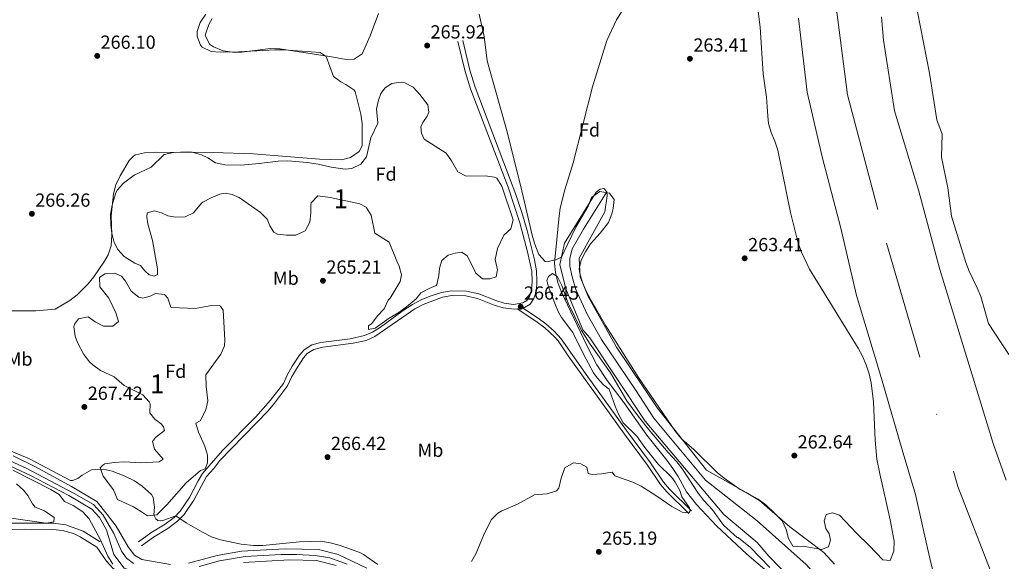
# Model space of a CAD drawing. Extents: x 601571 to 608530, y 669230 to 673959.
# Drawn here: x 605439 to 605959, y 671277 to 671564 of the extents above; entities that cross this region are included whole.
import ezdxf
from ezdxf.enums import TextEntityAlignment as Align

# ---------------------------------------------------------------- set-up
doc = ezdxf.new("R2010")
doc.units = 0
doc.header["$MEASUREMENT"] = 0
doc.linetypes.add('DGN Style 3', pattern=[109.80984, 78.4356, -31.37424])
doc.linetypes.add('DGN Style 4', pattern=[125.575396, 62.74848, -31.37424, 0.078436, -31.37424])
for name, color, linetype in [('Nivel 11', 7, 'Continuous'), ('Nivel 21', 7, 'Continuous'), ('Nivel 23', 7, 'Continuous'), ('Nivel 35', 7, 'Continuous'), ('Nivel 36', 7, 'Continuous'), ('Nivel 37', 7, 'Continuous'), ('Nivel 41', 7, 'Continuous'), ('Nivel 48', 7, 'Continuous'), ('Nivel 5', 7, 'Continuous'), ('Nivel 51', 7, 'Continuous'), ('Nivel 57', 7, 'Continuous'), ('Nivel 7', 7, 'Continuous')]:
    doc.layers.add(name, color=color, linetype=linetype)
doc.styles.add('Style-arial', font='arial.shx', dxfattribs={"bigfont": 'arialbig.shx'})
doc.styles.add('Style-arialn', font='arialn.shx', dxfattribs={"bigfont": 'arialnbig.shx'})

# ---------------------------------------------------------------- blocks, each defined once
blk = doc.blocks.new('5PATER')
at = {"layer": 'Nivel 7', "linetype": 'Continuous', "lineweight": 0}
h = blk.add_hatch(color=53, dxfattribs=at)
edge = h.paths.add_edge_path()
edge.add_ellipse((0, 0), major_axis=(-1.1, -1.11), ratio=0.999422, start_angle=0, end_angle=360)

msp = doc.modelspace()

# ---------------------------------------------------------------- linework, layer by layer
at = {"layer": 'Nivel 11', "color": 142, "linetype": 'Continuous', "lineweight": 13, "elevation": 261.56, "flags": 128}
msp.add_lwpolyline([(605749.32, 671472.87), (605749.45, 671470.83), (605748.26, 671462.39), (605734.66, 671437.8)], dxfattribs=at)
at = {"layer": 'Nivel 11', "color": 142, "linetype": 'Continuous', "lineweight": 13}
for points in [[(605922.19, 671270.1, 261.66), (605918.91, 671284.5, 261.59), (605912.44, 671312.83, 261.84), (605905.38, 671336.42, 261.87), (605894.51, 671374.23, 261.92), (605881.31, 671417.99, 261.85), (605872.94, 671453.61, 261.95), (605863.13, 671491.41, 262.01), (605855.19, 671525.62, 262.05), (605850.57, 671564.68, 262.26)], [(605894.56, 671565.38, 262.09), (605895.58, 671553.07, 262.05), (605901.36, 671515.76, 262.05), (605914.34, 671473.16, 261.95), (605925.28, 671431.77, 261.95), (605953.67, 671339.31, 261.86), (605960.4, 671320.43, 261.86)], [(605881.08, 671232.7, 260.57), (605834.99, 671280.19, 261.17), (605828.85, 671287.52, 260.97), (605811.19, 671302.31, 261.17), (605769.55, 671351.67, 261.56), (605740.24, 671395.67, 261.56), (605736.67, 671399.85, 261.56), (605727.55, 671421.5, 261.56), (605724.51, 671434.54, 261.56), (605726.94, 671445.73, 261.56), (605743.66, 671472.66, 261.56), (605745.76, 671474.37, 261.56), (605747.79, 671474.66, 261.56), (605749.32, 671472.87, 261.56)], [(605734.66, 671437.8, 261.56), (605735.29, 671427.9, 261.56), (605739.5, 671417.59, 261.56), (605754.4, 671390.71, 261.56), (605776.1, 671358.55, 261.56), (605801.94, 671325.62, 261.33), (605823.05, 671313.95, 261.17), (605829.95, 671309.67, 261.17), (605846, 671295.71, 261), (605864.05, 671282.21, 260.99), (605869.66, 671275.95, 260.98)], [(605435.41, 671333.23, 264.61), (605447.29, 671327.45, 264.8), (605466.25, 671317, 264.21), (605479.76, 671309.04, 263.82), (605485.08, 671302.28, 263.72), (605489.82, 671296.05, 263.72), (605496.28, 671285.11, 263.82), (605499.56, 671280.67, 263.72), (605503.56, 671278.4, 263.82), (605518.63, 671275.74, 263.72)], [(605433.76, 671327.91, 264.61), (605444.65, 671322.86, 264.8), (605464.8, 671312.25, 264.21), (605477, 671305.07, 263.82), (605481.07, 671300.68, 263.72), (605484.72, 671294.13, 263.72), (605488.63, 671281.14, 263.82), (605494.22, 671273.85, 263.72), (605502.27, 671271.14, 263.82)], [(605528.2, 671276.59, 263.72), (605543.31, 671280.56, 263.72), (605556.17, 671282.88, 263.72), (605579.27, 671284.05, 263.72), (605596.87, 671283.68, 263.53), (605607.21, 671281.03, 263.53), (605622.42, 671273.81, 263.23)], [(605557.17, 671276.87, 263.72), (605581.59, 671278.2, 263.72), (605595.8, 671277.93, 263.53), (605606.14, 671275.36, 263.53)]]:
    msp.add_polyline3d(points, dxfattribs=at)
at = {"layer": 'Nivel 21', "color": 7, "linetype": 'Continuous', "lineweight": 0}
for points in [[(605501.75, 671287.84, 264.61), (605508.17, 671292.49, 264.61), (605515.8, 671297.06, 264.7), (605520.58, 671300.73, 264.9), (605523.81, 671303.98, 264.9), (605528.67, 671311.24, 264.9), (605533.28, 671320.12, 265.3), (605535.6, 671323.91, 265.49), (605546.07, 671336.14, 265.52), (605563.73, 671353.85, 265.76), (605571.51, 671362.66, 265.79), (605578.29, 671371.56, 265.79), (605580.25, 671375.98, 265.88), (605582.98, 671380.71, 265.88), (605586.89, 671386.59, 265.88), (605589.23, 671389.36, 265.88), (605593.33, 671391.9, 265.88), (605598.16, 671393.2, 265.88), (605613.54, 671395.23, 265.88), (605621.23, 671396.82, 265.88), (605625.35, 671398.62, 265.88), (605629.58, 671401.32, 265.89), (605641.7, 671410.16, 265.97), (605646.5, 671413.27, 265.98), (605651.22, 671415.75, 265.98), (605655.84, 671417.65, 265.98), (605661.82, 671419.62, 265.98), (605667.24, 671420.61, 265.98), (605675.07, 671420.41, 266.18), (605681.68, 671418.97, 266.28), (605690.6, 671415.39, 266.28), (605695.05, 671414.02, 266.36), (605700.01, 671413.38, 266.36), (605704.89, 671414.16, 266.67), (605707, 671415.45, 266.77), (605708.36, 671417.56, 266.87), (605709.54, 671421.03, 266.87), (605709.79, 671425.55, 266.96), (605709.62, 671430.84, 266.97), (605707.33, 671441.22, 266.97), (605703.31, 671456.52, 266.97), (605697.14, 671475.33, 266.97), (605677.19, 671527.32, 266.97), (605674.37, 671536.46, 266.97), (605670.58, 671552.38, 266.97)], [(605704.74, 671411.51, 266.51), (605712.98, 671406.11, 266.82), (605716.97, 671403.09, 266.87), (605721.54, 671399.15, 266.8), (605725.11, 671395.23, 266.74), (605739.18, 671375.01, 266.59), (605759.64, 671346.62, 266.65), (605772.39, 671329.56, 266.55), (605779.32, 671319.33, 266.45), (605782.42, 671315.66, 266.45), (605794.08, 671304.11, 266.45)], [(605427.91, 671294.4, 268.18), (605441.84, 671294.47, 267.79), (605456.5, 671294.32, 265.68), (605461.46, 671293.75, 265.62), (605467.4, 671292.19, 265.71), (605470.93, 671290.48, 265.68), (605479.69, 671284.97, 265.23)]]:
    msp.add_polyline3d(points, dxfattribs=at)
at = {"layer": 'Nivel 21', "color": 7, "linetype": 'DGN Style 3', "lineweight": 0}
for points in [[(605704.74, 671411.51, 266.51), (605705.82, 671411.69, 266.67), (605708.85, 671413.54, 266.77), (605710.72, 671416.42, 266.87), (605712.11, 671420.53, 266.87), (605712.38, 671425.52, 266.96), (605712.21, 671431.14, 266.97), (605711.05, 671436.93, 266.97), (605707.15, 671452.37, 266.97), (605704.41, 671462, 266.97), (605701.27, 671471.49, 266.97), (605679.65, 671528.17, 266.97), (605676.88, 671537.14, 266.97), (605673.1, 671552.98, 266.97)], [(605503.27, 671285.74, 264.61), (605509.6, 671290.32, 264.61), (605517.27, 671294.91, 264.7), (605522.3, 671298.78, 264.9), (605525.82, 671302.33, 264.9), (605530.89, 671309.9, 264.9), (605537.73, 671322.4, 265.49), (605541.48, 671326.58, 265.59), (605544.69, 671330.73, 265.49), (605570.26, 671357.11, 265.79), (605573.54, 671361.04, 265.79), (605580.54, 671370.23, 265.79), (605582.56, 671374.8, 265.88), (605585.18, 671379.34, 265.88), (605588.97, 671385.03, 265.88), (605590.95, 671387.38, 265.88), (605594.36, 671389.49, 265.88), (605599.17, 671390.74, 265.88), (605615.27, 671392.88, 265.88), (605622.03, 671394.33, 265.88), (605626.62, 671396.34, 265.88), (605647.84, 671411.05, 265.98), (605652.27, 671413.37, 265.98), (605662.51, 671417.11, 265.98), (605667.44, 671418.01, 265.98), (605674.76, 671417.82, 266.18), (605680.92, 671416.48, 266.28), (605689.74, 671412.95, 266.28), (605694.51, 671411.47, 266.36), (605700.34, 671410.75, 266.36), (605701.86, 671411.01, 266.45), (605711.83, 671404.48, 266.82), (605716.5, 671400.9, 266.86), (605721.64, 671396.26, 266.78), (605723.52, 671394.03, 266.74), (605728.84, 671386.1, 266.64), (605758.61, 671344.65, 266.64), (605770.77, 671328.41, 266.55), (605777.74, 671318.13, 266.45), (605780.96, 671314.31, 266.45), (605792.68, 671302.7, 266.45)], [(605427.19, 671297.67, 268.18), (605441.85, 671297.74, 267.79), (605456.73, 671297.59, 265.68), (605463.31, 671296.74, 265.62), (605472.38, 671293.44, 265.68), (605481.43, 671287.75, 265.23)]]:
    msp.add_polyline3d(points, dxfattribs=at)
at = {"layer": 'Nivel 23', "color": 70, "linetype": 'DGN Style 4', "lineweight": 0}
for points in [[(605860.29, 671605.91, 262.41), (605870.76, 671569.35, 262.22), (605876.5, 671524.13, 262.05), (605897.23, 671445.65, 261.95), (605934.85, 671317.05, 261.85), (605952.01, 671273.06, 261.74), (605966, 671238.25, 261.73), (605973.88, 671219.72, 261.59)], [(605749.32, 671472.87, 261.56), (605736.92, 671453.16, 261.56), (605730.93, 671442.66, 261.56), (605729.71, 671437.59, 261.56), (605729.71, 671433.61, 261.56), (605730.93, 671427.99, 261.56), (605732.91, 671421.15, 261.56), (605738.98, 671408.13, 261.56), (605746.43, 671394.77, 261.56), (605764.84, 671367.63, 261.56), (605774.18, 671353.24, 261.54), (605789.95, 671334.16, 261.41), (605801.49, 671320.34, 261.3), (605828.72, 671298.94, 261.07), (605854.69, 671275.83, 261.01), (605869.25, 671259.73, 260.87), (605885.51, 671243.27, 260.68), (605896.43, 671234.66, 260.91), (605908.11, 671228.6, 261.08), (605973.88, 671219.72, 261.59)], [(605433.93, 671330.62, 264.62), (605442.33, 671326.76, 264.74), (605467.63, 671313.39, 264.15), (605477.86, 671307.45, 263.84), (605483.01, 671301.97, 263.73), (605488.64, 671292.23, 263.75), (605492.73, 671282.91, 263.81), (605495.39, 671279.11, 263.75), (605498.99, 671276.4, 264.07)], [(605533.84, 671274.76, 263.72), (605544.53, 671277.79, 263.72), (605558.06, 671280.07, 263.72), (605577.17, 671281.08, 263.72), (605585.39, 671281.08, 263.66), (605595.18, 671280.64, 263.54), (605602.84, 671279.25, 263.53), (605612.07, 671275.9, 263.42)]]:
    msp.add_polyline3d(points, dxfattribs=at)
at = {"layer": 'Nivel 35', "color": 92, "linetype": 'DGN Style 3', "lineweight": 0}
for points in [[(605828.28, 671576.14, 262.89), (605830.4, 671559.91, 262.68), (605831.93, 671535.2, 263.06), (605833.75, 671522.86, 266.22), (605834.15, 671517.95, 267.23), (605834.34, 671512.94, 267.78), (605834.74, 671509.08, 267.91), (605836.15, 671504.34, 267.9), (605838.13, 671499.69, 267.88), (605839.72, 671494.93, 267.87), (605846.38, 671462, 267.84), (605850.48, 671445.77, 267.84), (605852.15, 671441.05, 267.83), (605856.48, 671432.02, 267.76), (605882.26, 671390.17, 267.16), (605884.48, 671386.06, 267.15), (605886.49, 671381.45, 267.14), (605887.99, 671376.71, 267.13), (605889.06, 671371.86, 267.12), (605890.26, 671361.91, 267.1), (605891.13, 671341.6, 267.08), (605892.1, 671331.59, 267.08), (605893.6, 671323.74, 267.08), (605899.15, 671299.34, 267.11), (605901.15, 671288.07, 267.17), (605901.05, 671282.89, 267.2), (605899.01, 671277.99, 267.21), (605895.29, 671278.21, 267.21), (605888.01, 671285.92, 267.21), (605881.29, 671292.36, 267.21), (605872.36, 671301.96, 267.21), (605868.62, 671303.11, 267.21), (605865.26, 671302.33, 267.21), (605864.14, 671298.9, 267.21), (605865.12, 671294.88, 267.21), (605866.85, 671292.1, 267.21), (605867.58, 671288.74, 267.21), (605866.41, 671285.2, 267.21), (605862.84, 671283.73, 267.31), (605853.16, 671285.54, 267.64), (605848.16, 671285.34, 267.97), (605847.69, 671285.55, 268), (605845.31, 671289.53, 268.33), (605844.12, 671294.36, 268.33), (605841.96, 671298.87, 268.4), (605838.17, 671302.86, 268.4), (605833.32, 671307.41, 268.4), (605829.3, 671310.38, 268.4), (605819.74, 671315.44, 268.66), (605811.28, 671321.39, 268.72), (605807.68, 671324.52, 268.73), (605795.38, 671336.7, 268.73), (605788.82, 671342.32, 268.73), (605785.54, 671346.1, 268.73), (605766.02, 671374.7, 269.03), (605748.73, 671402.05, 269.06), (605740.77, 671415.73, 269.06), (605738.41, 671420.33, 269.06), (605736.44, 671425, 269.06), (605735.1, 671429.67, 269.06), (605734.71, 671432.09, 269.06), (605735.65, 671436.81, 269.05), (605737.95, 671441.14, 269.03), (605740.69, 671445.33, 269.02), (605745.79, 671450.99, 269.06), (605750.13, 671456.64, 269.06), (605751.93, 671461.31, 269.06), (605752.6, 671463.98, 269.06), (605753.17, 671468.77, 269.06), (605750.63, 671472.17, 269.06), (605745.63, 671473.04, 269.06), (605741.22, 671469.91, 269.06), (605739.5, 671465.26, 269.06), (605732.83, 671454.14, 269.09), (605728.68, 671445.45, 269.65), (605725.42, 671438.37, 270.51), (605722.71, 671437.16, 270.91), (605717.76, 671435.81, 271.15), (605716.79, 671436.01, 271.17), (605713.43, 671439.72, 271.24), (605711.23, 671445.14, 271.24), (605710, 671449.26, 271.24), (605704.31, 671473.44, 271.27), (605696.81, 671503.88, 271.72), (605685.98, 671542.08, 266.83), (605684.39, 671555.01, 267.25), (605681.89, 671566.76, 267.48)], [(605628.59, 671567.14, 266.83), (605624.17, 671555.33, 267.01), (605619.88, 671545.92, 268.68), (605615.78, 671543.05, 269.18), (605611.41, 671542.85, 269.46), (605602.95, 671544.43, 270.25), (605598.02, 671545.2, 270.39), (605576.36, 671548.48, 268.77), (605571.41, 671548.73, 268.72), (605556.41, 671546.81, 268.57), (605551.4, 671546.66, 268.53), (605546.4, 671547.43, 268.5), (605541.43, 671549.52, 268.48), (605539.23, 671550.99, 268.48), (605537.04, 671555.69, 268.48), (605538.87, 671561.41, 268.67), (605540.57, 671564.47, 268.48)], [(605590.96, 671488.46, 276.15), (605596.63, 671487.58, 276.15), (605603.51, 671485.98, 276.15), (605610.99, 671484.88, 276.15), (605614.44, 671485.26, 275.36), (605619.18, 671487.46, 275.36), (605622.24, 671491.42, 275.36), (605624.52, 671501.36, 275.36), (605628.27, 671509.24, 275.46), (605627.56, 671516.69, 275.46), (605628.59, 671521.4, 275.46), (605629.86, 671524.95, 275.46), (605632.19, 671527.94, 275.46), (605635.68, 671530.13, 275.46), (605640.61, 671530.94, 274.46), (605642.59, 671530.58, 274.18), (605646.99, 671528.2, 274.18), (605650.48, 671524.3, 274.08), (605654.61, 671518.89, 274.08), (605655.25, 671514.99, 274.18), (605654.29, 671512.88, 274.18), (605651.98, 671509.58, 274.28), (605651.02, 671507.23, 274.28), (605651.31, 671503.94, 274.28), (605652.77, 671500.8, 274.28), (605664.29, 671493.34, 274.28), (605667.18, 671489.26, 274.35), (605670.52, 671483.42, 274.38), (605675.02, 671481.18, 274.38), (605684.92, 671481.35, 274.48), (605689.85, 671480.72, 274.55), (605691.07, 671480.09, 274.57), (605693.84, 671475.92, 274.57), (605699.74, 671458.1, 274.97), (605698.54, 671453.37, 275.06), (605694.82, 671450.02, 274.97), (605691.56, 671442.99, 274.97), (605690.21, 671437.07, 274.97), (605691.5, 671431.64, 274.97), (605690.8, 671427.89, 274.97), (605687.47, 671426.96, 274.97), (605683.6, 671426.95, 274.97), (605680.11, 671429.88, 274.97), (605677.11, 671435.99, 274.57), (605675.5, 671438.96, 274.67), (605672.61, 671441.06, 274.67), (605669.18, 671440.53, 274.67), (605665.47, 671439.34, 274.67), (605662.02, 671436.6, 274.67), (605660.78, 671432.5, 274.67), (605660.55, 671428.7, 274.67), (605659.43, 671423.82, 274.67), (605659.01, 671423.32, 274.67), (605655.4, 671421.83, 274.67), (605651.06, 671419.42, 274.48), (605648.42, 671416.34, 274.28), (605643.41, 671412.07, 274.28), (605639.27, 671409.05, 274.28), (605634.18, 671406.04, 274.28), (605626.87, 671400.77, 274.28), (605623.37, 671400.07, 274.18), (605623.33, 671401.96, 273.69), (605625.14, 671403.18, 273.59), (605628.11, 671407.23, 273.79), (605631.58, 671411, 273.39), (605633.74, 671415.51, 273.39), (605634.76, 671416.72, 273.39), (605640.11, 671425.5, 273.39), (605640.75, 671429.01, 273.49), (605639.59, 671433.51, 273.49), (605638.31, 671436.26, 273.1), (605634.28, 671446.33, 272.61), (605626.61, 671451.1, 272.61), (605624.77, 671460.54, 272.61), (605622.06, 671464.7, 272.61), (605618.79, 671466.54, 272.61), (605603.07, 671469.91, 272.79), (605596.45, 671470.71, 272.9), (605593.06, 671467.02, 273), (605592.8, 671466.21, 273), (605592.77, 671461.72, 273), (605592.31, 671456.82, 273), (605589.83, 671452.31, 273), (605584.96, 671450.03, 273), (605580.04, 671450.02, 273), (605575.17, 671450.57, 273), (605573.32, 671451.56, 273), (605571.06, 671454.89, 273), (605569.65, 671458.42, 273), (605566.12, 671461.98, 273), (605554.97, 671469.86, 273), (605551.16, 671471.5, 273), (605547.57, 671472.14, 273), (605544.77, 671471.57, 273), (605540.07, 671469.74, 273.19), (605535.72, 671467.36, 273.61), (605535.05, 671466.92, 273.69), (605530.81, 671461.84, 274.87), (605526.45, 671459.67, 274.97), (605521.45, 671459.53, 274.97), (605517.28, 671460.19, 274.97)], [(605517.28, 671460.19, 274.97), (605513.95, 671461.71, 274.97), (605510.17, 671462.88, 274.97), (605506.3, 671461.69, 275.16), (605506.05, 671459.47, 275.46), (605506.58, 671456.03, 275.85), (605509.12, 671447.21, 275.95), (605511.82, 671432.17, 275.75), (605511.78, 671429.17, 275.75), (605510.02, 671428.27, 275.75), (605507.29, 671429.04, 275.75), (605505.11, 671431.03, 275.75), (605502.72, 671433.95, 275.75), (605499.73, 671435.18, 275.75), (605494.15, 671438.6, 275.36), (605490.77, 671442.37, 275.47), (605488.93, 671446.15, 275.56), (605487.66, 671451.02, 275.56), (605487.09, 671455.18, 275.56), (605486.89, 671460.84, 275.56), (605487.74, 671465.76, 275.56), (605489.52, 671471.82, 275.4), (605490.48, 671473.68, 275.36), (605493.76, 671477.53, 275.36), (605499.42, 671481.66, 275.36), (605508.48, 671485.97, 275.36), (605515.27, 671492.61, 275.36), (605520.17, 671493.76, 275.36), (605527.61, 671494.08, 275.36), (605530.17, 671493.88, 275.36), (605534.96, 671492.5, 275.36), (605538.4, 671490.94, 275.36), (605542.36, 671488.2, 275.36), (605547.34, 671487.19, 275.44), (605555.83, 671487.02, 275.75), (605565.56, 671487.8, 276.15), (605575.48, 671489.06, 276.15), (605580.72, 671489.23, 276.15), (605590.96, 671488.46, 276.15)], [(605475.87, 671383, 274.85), (605472.81, 671386.94, 274.85), (605469.49, 671393.22, 274.85), (605468.22, 671396.53, 274.85), (605467.55, 671401.53, 274.85), (605467.81, 671402.97, 274.85), (605469.99, 671405.79, 275.05), (605475.03, 671406.73, 275.07), (605478.77, 671404.15, 274.85), (605483.17, 671401.91, 274.85), (605488.17, 671401.79, 274.85), (605491.05, 671404.31, 274.85), (605489.81, 671408.96, 274.85), (605486.01, 671416.59, 274.85), (605481.21, 671422.59, 274.85), (605481.02, 671427.59, 274.85), (605483.92, 671429.55, 274.85), (605489.01, 671429.81, 274.95), (605492.67, 671428.22, 275.05), (605494.89, 671425.68, 275.05), (605497.75, 671420.34, 275.25), (605501.89, 671417.09, 275.24), (605503.98, 671416.64, 275.25), (605507.85, 671417.68, 275.44), (605510.76, 671419.13, 275.44), (605515.52, 671418.65, 275.44), (605517.22, 671416.71, 275.44), (605518.86, 671411.81, 275.25), (605519.28, 671411.64, 275.25), (605531.6, 671411.16, 275.25), (605539.39, 671412.61, 275.25), (605544.4, 671412.77, 275.25), (605545.08, 671412.5, 275.25), (605546.47, 671410.38, 275.25), (605547.41, 671394.57, 275.42), (605547.21, 671391.51, 275.44), (605545.18, 671386.98, 275.44), (605537.32, 671376.06, 275.25), (605537.56, 671369.93, 275.25), (605538.36, 671362.41, 275.25), (605537.38, 671357.58, 275.25), (605534.31, 671351.75, 275.25), (605532.03, 671350.5, 275.25), (605533.43, 671345.74, 275.1), (605536.75, 671338.34, 275.05), (605538.26, 671333.57, 275.05), (605538.26, 671329.61, 274.85), (605536.89, 671326.37, 274.85), (605534.41, 671325.58, 274.85), (605526.9, 671318.98, 274.85), (605516.66, 671307.42, 274.85), (605511.33, 671302.03, 274.66), (605506.52, 671301.62, 273.05), (605503.34, 671303.72, 272.69), (605499.03, 671306.26, 272.88), (605490.63, 671310.16, 272.89), (605488.41, 671315.22, 272.89), (605483.06, 671322.44, 273.28), (605481.51, 671326.92, 273.67), (605482.84, 671328.42, 273.67), (605483.9, 671329.12, 273.67), (605488.85, 671329.75, 273.87), (605494.24, 671330.1, 273.87), (605502.79, 671329.54, 273.87), (605512.68, 671330.18, 274.07), (605514.8, 671331.57, 274.07), (605510.2, 671336.8, 274.07), (605509.16, 671340.83, 274.07), (605510.75, 671342.98, 274.07), (605515.41, 671346.59, 274.07), (605514.96, 671348.61, 274.85), (605513.76, 671350.27, 274.66), (605510.29, 671352.73, 274.66), (605507.71, 671356.03, 274.66), (605507.88, 671360.77, 274.66), (605507.34, 671361.84, 274.66), (605504, 671365.58, 274.66), (605494.17, 671370.45, 274.66), (605488.83, 671375, 274.66), (605481.68, 671378.48, 274.66), (605477.61, 671381.37, 274.81), (605475.87, 671383, 274.85)], [(605677.82, 671277.39, 275.54), (605680.21, 671281.78, 275.41), (605684.03, 671291.19, 275.14), (605688.07, 671299.49, 275.14), (605691.69, 671302.95, 275.27), (605693.76, 671304.11, 275.34), (605693.81, 671304.12, 275.72), (605702.09, 671307.64, 275.92), (605711.07, 671312.63, 275.92), (605717.82, 671313.22, 275.72), (605722.69, 671314.82, 275.72), (605723.94, 671316.14, 275.72), (605725.17, 671321.42, 275.72), (605727.03, 671326.9, 276.31), (605731.75, 671329.57, 276.5), (605735.56, 671329.02, 276.31), (605738.82, 671327.34, 276.5), (605739.52, 671323.92, 276.5), (605741.6, 671323.42, 276.5), (605746.47, 671323.73, 276.5), (605752.09, 671324.57, 276.5), (605753.62, 671322.77, 276.5), (605763, 671319.29, 276.5), (605767.54, 671317.2, 276.5), (605775.2, 671312.24, 278), (605783.68, 671306.55, 278.49), (605789.08, 671303.51, 278.78), (605792.57, 671303.1, 278.78), (605793.45, 671304.19, 278.78), (605792.95, 671305.81, 278.78), (605789.03, 671311.63, 278.68), (605787.88, 671314.86, 278.68), (605785.5, 671319.27, 278.68), (605783.65, 671321.84, 278.68), (605776.47, 671328.81, 278.68), (605769.47, 671337.65, 278.68), (605765.14, 671343.67, 278.68), (605757.99, 671350.67, 278.68), (605755.5, 671355.37, 278.65), (605753.71, 671359.57, 278.58), (605750.46, 671368.59, 278.09), (605747.48, 671370.76, 278.39), (605744.19, 671374.53, 278.53), (605742.33, 671377.21, 278.58), (605736.89, 671387.11, 278.68), (605731.36, 671398.42, 278.68), (605725.41, 671406.47, 278.68), (605723.73, 671409.2, 278.68), (605721.73, 671413.77, 278.77), (605718.29, 671423.1, 278.81), (605717.52, 671426.07, 278.78), (605718.49, 671428.18, 278.88), (605720.6, 671429.73, 278.88), (605723.24, 671427.93, 277.21), (605725.49, 671423.29, 277.12), (605728.79, 671413.99, 277.02), (605735.99, 671399.63, 276.93), (605740.52, 671392.35, 276.9), (605751.32, 671377.23, 276.91), (605759.92, 671362.34, 277.01), (605765.86, 671354.28, 277.18)], [(605765.86, 671354.28, 277.18), (605772.11, 671346.48, 277.45), (605781.8, 671335.03, 277.7), (605786.27, 671330.13, 277.6), (605789.31, 671326.17, 277.58), (605797.52, 671313.58, 277.55), (605800.5, 671309.57, 277.5), (605805.16, 671304.78, 277.4), (605810.92, 671296.6, 277.32), (605818.27, 671290.09, 276.9), (605818.73, 671290.12, 275.17), (605819.07, 671289.76, 275.14), (605825.06, 671284.94, 275.14), (605835.54, 671274.26, 274.17)], [(605437.21, 671318.42, 271.2), (605440.93, 671315.09, 271.26), (605443.2, 671312.34, 271.3), (605445.68, 671307.96, 271.24), (605447.14, 671306.13, 271.2), (605452.08, 671304.16, 271.2), (605457.11, 671300.7, 271.01), (605456.95, 671298.33, 271.01), (605452.97, 671297.68, 271.2), (605431.97, 671300.67, 271.69)]]:
    msp.add_polyline3d(points, dxfattribs=at)
at = {"layer": 'Nivel 36', "color": 92, "linetype": 'Continuous', "lineweight": 0}
for points in [[(605537.34, 671566.87, 265.98), (605534.29, 671562.51, 265.98), (605532.73, 671557.66, 265.98), (605532.73, 671555, 265.98), (605534.46, 671550.39, 265.98), (605535.45, 671549.42, 265.98), (605540.18, 671547.16, 265.98), (605544.84, 671546.79, 265.98), (605554.84, 671546.87, 265.98), (605573.7, 671547.93, 265.98), (605578.69, 671547.96, 266.01), (605597.74, 671546.5, 266.32), (605600.88, 671544.4, 266.37), (605604.78, 671533.93, 267.35), (605608.73, 671530.97, 267.34), (605611.37, 671529.62, 267.35), (605615.55, 671526.84, 267.72), (605616.17, 671525.99, 267.75), (605619.31, 671513.89, 267.75), (605619.99, 671508.94, 267.75), (605619.94, 671497.17, 267.75), (605618.36, 671494.28, 267.75), (605613.79, 671490.96, 267.75), (605608.95, 671489.75, 267.75), (605597.43, 671490.09, 267.75), (605562.53, 671492.92, 267.75), (605541.17, 671493.67, 267.75), (605511.03, 671493.86, 267.55), (605504.91, 671493.47, 267.55), (605500.04, 671492.37, 267.55), (605499.17, 671491.92, 267.55), (605496.81, 671489.4, 267.55), (605491.97, 671481.28, 267.55), (605489.75, 671476.65, 267.55), (605488.5, 671471.75, 267.55), (605487.33, 671460.18, 267.55), (605487.6, 671450.18, 267.92), (605487.33, 671444.25, 268.24), (605485.68, 671439.58, 268.47), (605483.74, 671436.3, 268.63), (605478.03, 671427.97, 268.66), (605474.93, 671424.11, 268.55), (605469.36, 671418.43, 268.43), (605465.4, 671415.38, 268.43), (605457.63, 671410.82, 268.43), (605447.47, 671409.94, 268.43), (605434.07, 671409.97, 268.46)], [(605479.69, 671284.97, 265.23), (605484.74, 671277.49, 265.33), (605488.09, 671273.83, 265.33), (605492, 671271.1, 265.33), (605496.57, 671268.97, 265.33), (605506.01, 671266.78, 265.33), (605510.97, 671266.12, 265.33), (605520.81, 671266.27, 265.3), (605535.76, 671267.56, 265.13), (605568.11, 671271.73, 265.13), (605573.08, 671271.96, 265.17), (605578.05, 671271.06, 265.21), (605579.7, 671270.42, 265.23), (605584.01, 671267.75, 265.37), (605595.03, 671258.04, 265.64), (605602.17, 671251.17, 265.72), (605607.9, 671245.04, 265.82), (605609.94, 671241.46, 265.92), (605610.03, 671238.87, 265.92), (605607.73, 671235.33, 265.92), (605585.11, 671215.47, 265.83), (605569.68, 671202.88, 265.95), (605513.29, 671159.39, 267.29)]]:
    msp.add_polyline3d(points, dxfattribs=at)
at = {"layer": 'Nivel 5', "color": 30, "linetype": 'Continuous', "lineweight": 0, "elevation": 265, "flags": 128}
for points in [[(605754.38, 671563.83), (605775.21, 671597.21), (605780.59, 671604.7)], [(605912.02, 671576.35), (605919.96, 671535.59), (605923.79, 671510.97), (605926.64, 671503.43), (605926.25, 671491.28), (605929.51, 671474.96), (605931.5, 671460.09), (605939.1, 671435.44), (605940.78, 671431.01), (605945.17, 671422.2), (605947, 671417.55), (605951.09, 671403.21), (605961.75, 671386.9)], [(605856.8, 671252.66), (605823.39, 671281.23), (605807.37, 671296.28), (605796.72, 671307.55), (605791.43, 671314.17), (605787.06, 671322.36), (605784.28, 671326.52), (605781.03, 671331.03), (605770.52, 671344.2), (605758.34, 671361.39), (605749.47, 671373.06), (605744.03, 671381.46), (605738.75, 671391.67), (605725.12, 671420.2), (605723.4, 671424.89), (605722.21, 671430.18), (605721.67, 671435.18), (605724.08, 671460.12), (605724.71, 671464.23), (605727.18, 671473.92), (605731.57, 671488.27), (605741.77, 671528.44), (605749.22, 671552.97), (605754.38, 671563.83)], [(605433.49, 671336.05), (605444.12, 671331.68), (605465.76, 671320.17), (605466.87, 671320.24)], [(605488.19, 671276.04), (605485.47, 671280.28), (605481.6, 671288.85), (605475.62, 671299.99), (605472.21, 671303.62), (605467.21, 671307.03), (605462.63, 671309.09), (605459.75, 671312.85), (605455.44, 671315.4), (605435.34, 671325.74)], [(605466.87, 671320.24), (605469.7, 671321.21), (605471.89, 671323.08), (605476.81, 671325.92), (605482.97, 671326.25), (605487.82, 671325.08), (605494.17, 671322.72), (605499.65, 671320.09), (605503.71, 671317.2), (605508.58, 671312.84), (605509.54, 671311.18), (605510.1, 671306.19), (605509.87, 671302.15), (605510.82, 671299.87), (605511.87, 671299.09), (605513.39, 671298.88), (605514.56, 671299.02), (605521.45, 671301.61), (605526.96, 671297.85), (605535.52, 671292.86), (605540.25, 671290.39), (605545.02, 671288.91), (605555.93, 671286.52), (605562.51, 671285.78), (605567.51, 671285.86), (605586.87, 671287.86), (605598.05, 671288.11), (605602.97, 671287.33), (605607.8, 671285.95), (605614.38, 671283.81), (605618.99, 671281.92), (605620.69, 671281.05), (605628.28, 671275.85)]]:
    msp.add_lwpolyline(points, dxfattribs=at)
at = {"layer": 'Nivel 51', "color": 143, "linetype": 'Continuous', "lineweight": 13}
for points in [[(605850.57, 671564.68, 262.26), (605855.19, 671525.62, 262.05), (605863.13, 671491.41, 262.01), (605872.94, 671453.61, 261.95), (605881.31, 671417.99, 261.85), (605894.51, 671374.23, 261.92), (605905.38, 671336.42, 261.87), (605912.44, 671312.83, 261.84), (605918.91, 671284.5, 261.59), (605922.19, 671270.1, 261.66)], [(605960.4, 671320.43, 261.86), (605953.67, 671339.31, 261.86), (605925.28, 671431.77, 261.95), (605914.34, 671473.16, 261.95), (605901.36, 671515.76, 262.05), (605895.58, 671553.07, 262.05), (605894.56, 671565.38, 262.09)], [(605869.66, 671275.95, 260.98), (605864.05, 671282.21, 260.99), (605846, 671295.71, 261), (605829.95, 671309.67, 261.17), (605823.05, 671313.95, 261.17), (605801.94, 671325.62, 261.33), (605776.1, 671358.55, 261.56), (605754.4, 671390.71, 261.56), (605739.5, 671417.59, 261.56), (605735.29, 671427.9, 261.56), (605734.66, 671437.8, 261.56), (605748.26, 671462.39, 261.56), (605749.45, 671470.83, 261.56), (605749.32, 671472.87, 261.56), (605747.79, 671474.66, 261.56), (605745.76, 671474.37, 261.56), (605743.66, 671472.66, 261.56), (605726.94, 671445.73, 261.56), (605724.51, 671434.54, 261.56), (605727.55, 671421.5, 261.56), (605736.67, 671399.85, 261.56), (605740.24, 671395.67, 261.56), (605769.55, 671351.67, 261.56), (605811.19, 671302.31, 261.17), (605828.85, 671287.52, 260.97), (605834.99, 671280.19, 261.17), (605881.08, 671232.7, 260.57)], [(605518.63, 671275.74, 263.72), (605503.56, 671278.4, 263.82), (605499.56, 671280.67, 263.72), (605496.28, 671285.11, 263.82), (605489.82, 671296.05, 263.72), (605485.08, 671302.28, 263.72), (605479.76, 671309.04, 263.82), (605466.25, 671317, 264.21), (605447.29, 671327.45, 264.8), (605435.41, 671333.23, 264.61)], [(605433.76, 671327.91, 264.61), (605444.65, 671322.86, 264.8), (605464.8, 671312.25, 264.21), (605477, 671305.07, 263.82), (605481.07, 671300.68, 263.72), (605484.72, 671294.13, 263.72), (605488.63, 671281.14, 263.82), (605494.22, 671273.85, 263.72)], [(605622.42, 671273.81, 263.23), (605607.21, 671281.03, 263.53), (605596.87, 671283.68, 263.53), (605579.27, 671284.05, 263.72), (605556.17, 671282.88, 263.72), (605543.31, 671280.56, 263.72), (605528.2, 671276.59, 263.72)], [(605557.17, 671276.87, 263.72), (605581.59, 671278.2, 263.72), (605595.8, 671277.93, 263.53), (605606.14, 671275.36, 263.53)]]:
    msp.add_polyline3d(points, dxfattribs=at)
at = {"layer": 'Nivel 57', "color": 92, "linetype": 'DGN Style 3', "lineweight": 0}
for points in [[(605681.89, 671566.76, 267.48), (605684.39, 671555.01, 267.25), (605685.98, 671542.08, 266.83), (605696.81, 671503.88, 271.72), (605704.31, 671473.44, 271.27), (605710, 671449.26, 271.24), (605711.23, 671445.14, 271.24), (605713.43, 671439.72, 271.24), (605716.79, 671436.01, 271.17), (605717.76, 671435.81, 271.15), (605722.71, 671437.16, 270.91), (605725.42, 671438.37, 270.51), (605728.68, 671445.45, 269.65), (605732.83, 671454.14, 269.09), (605739.5, 671465.26, 269.06), (605741.22, 671469.91, 269.06), (605745.63, 671473.04, 269.06), (605750.63, 671472.17, 269.06), (605753.17, 671468.77, 269.06), (605752.6, 671463.98, 269.06), (605751.93, 671461.31, 269.06), (605750.13, 671456.64, 269.06), (605745.79, 671450.99, 269.06), (605740.69, 671445.33, 269.02), (605737.95, 671441.14, 269.03), (605735.65, 671436.81, 269.05), (605734.71, 671432.09, 269.06), (605735.1, 671429.67, 269.06), (605736.44, 671425, 269.06), (605738.41, 671420.33, 269.06), (605740.77, 671415.73, 269.06), (605748.73, 671402.05, 269.06), (605766.02, 671374.7, 269.03), (605785.54, 671346.1, 268.73), (605788.82, 671342.32, 268.73), (605795.38, 671336.7, 268.73), (605807.68, 671324.52, 268.73), (605811.28, 671321.39, 268.72), (605819.74, 671315.44, 268.66), (605829.3, 671310.38, 268.4), (605833.32, 671307.41, 268.4), (605838.17, 671302.86, 268.4), (605841.96, 671298.87, 268.4), (605844.12, 671294.36, 268.33), (605845.31, 671289.53, 268.33), (605847.69, 671285.55, 268), (605848.16, 671285.34, 267.97), (605853.16, 671285.54, 267.64), (605862.84, 671283.73, 267.31), (605866.41, 671285.2, 267.21), (605867.58, 671288.74, 267.21), (605866.85, 671292.1, 267.21), (605865.12, 671294.88, 267.21), (605864.14, 671298.9, 267.21), (605865.26, 671302.33, 267.21), (605868.62, 671303.11, 267.21), (605872.36, 671301.96, 267.21), (605881.29, 671292.36, 267.21), (605888.01, 671285.92, 267.21), (605895.29, 671278.21, 267.21), (605899.01, 671277.99, 267.21), (605901.05, 671282.89, 267.2), (605901.15, 671288.07, 267.17), (605899.15, 671299.34, 267.11), (605893.6, 671323.74, 267.08), (605892.1, 671331.59, 267.08), (605891.13, 671341.6, 267.08), (605890.26, 671361.91, 267.1), (605889.06, 671371.86, 267.12), (605887.99, 671376.71, 267.13), (605886.49, 671381.45, 267.14), (605884.48, 671386.06, 267.15), (605882.26, 671390.17, 267.16), (605856.48, 671432.02, 267.76), (605852.15, 671441.05, 267.83), (605850.48, 671445.77, 267.84), (605846.38, 671462, 267.84), (605839.72, 671494.93, 267.87), (605838.13, 671499.69, 267.88), (605836.15, 671504.34, 267.9), (605834.74, 671509.08, 267.91), (605834.34, 671512.94, 267.78), (605834.15, 671517.95, 267.23), (605833.75, 671522.86, 266.22), (605831.93, 671535.2, 263.06), (605830.4, 671559.91, 262.68), (605828.28, 671576.14, 262.89)], [(605540.57, 671564.47, 268.48), (605538.87, 671561.41, 268.67), (605537.04, 671555.69, 268.48), (605539.23, 671550.99, 268.48), (605541.43, 671549.52, 268.48), (605546.4, 671547.43, 268.5), (605551.4, 671546.66, 268.53), (605556.41, 671546.81, 268.57), (605571.41, 671548.73, 268.72), (605576.36, 671548.48, 268.77), (605598.02, 671545.2, 270.39), (605602.95, 671544.43, 270.25), (605611.41, 671542.85, 269.46), (605615.78, 671543.05, 269.18), (605619.88, 671545.92, 268.68), (605624.17, 671555.33, 267.01), (605628.59, 671567.14, 266.83)], [(605835.54, 671274.26, 274.17), (605825.06, 671284.94, 275.14), (605819.07, 671289.76, 275.14), (605818.73, 671290.12, 275.17), (605818.27, 671290.09, 276.9), (605810.92, 671296.6, 277.32), (605805.16, 671304.78, 277.4), (605800.5, 671309.57, 277.5), (605797.52, 671313.58, 277.55), (605789.31, 671326.17, 277.58), (605786.27, 671330.13, 277.6), (605781.8, 671335.03, 277.7), (605772.11, 671346.48, 277.45), (605765.86, 671354.28, 277.18), (605759.92, 671362.34, 277.01), (605751.32, 671377.23, 276.91), (605740.52, 671392.35, 276.9), (605735.99, 671399.63, 276.93), (605728.79, 671413.99, 277.02), (605725.49, 671423.29, 277.12), (605723.24, 671427.93, 277.21), (605720.6, 671429.73, 278.88), (605718.49, 671428.18, 278.88), (605717.52, 671426.07, 278.78), (605718.29, 671423.1, 278.81), (605721.73, 671413.77, 278.77), (605723.73, 671409.2, 278.68), (605725.41, 671406.47, 278.68), (605731.36, 671398.42, 278.68), (605736.89, 671387.11, 278.68), (605742.33, 671377.21, 278.58), (605744.19, 671374.53, 278.53), (605747.48, 671370.76, 278.39), (605750.46, 671368.59, 278.09), (605753.71, 671359.57, 278.58), (605755.5, 671355.37, 278.65), (605757.99, 671350.67, 278.68), (605765.14, 671343.67, 278.68), (605769.47, 671337.65, 278.68), (605776.47, 671328.81, 278.68), (605783.65, 671321.84, 278.68), (605785.5, 671319.27, 278.68), (605787.88, 671314.86, 278.68), (605789.03, 671311.63, 278.68), (605792.95, 671305.81, 278.78), (605793.45, 671304.19, 278.78), (605792.57, 671303.1, 278.78), (605789.08, 671303.51, 278.78), (605783.68, 671306.55, 278.49), (605775.2, 671312.24, 278), (605767.54, 671317.2, 276.5), (605763, 671319.29, 276.5), (605753.62, 671322.77, 276.5), (605752.09, 671324.57, 276.5), (605746.47, 671323.73, 276.5), (605741.6, 671323.42, 276.5), (605739.52, 671323.92, 276.5), (605738.82, 671327.34, 276.5), (605735.56, 671329.02, 276.31), (605731.75, 671329.57, 276.5), (605727.03, 671326.9, 276.31), (605725.17, 671321.42, 275.72), (605723.94, 671316.14, 275.72), (605722.69, 671314.82, 275.72), (605717.82, 671313.22, 275.72), (605711.07, 671312.63, 275.92), (605702.09, 671307.64, 275.92), (605693.81, 671304.12, 275.72), (605693.76, 671304.11, 275.34), (605691.69, 671302.95, 275.27), (605688.07, 671299.49, 275.14), (605684.03, 671291.19, 275.14), (605680.21, 671281.78, 275.41), (605677.82, 671277.39, 275.54)], [(605431.97, 671300.67, 271.69), (605452.97, 671297.68, 271.2), (605456.95, 671298.33, 271.01), (605457.11, 671300.7, 271.01), (605452.08, 671304.16, 271.2), (605447.14, 671306.13, 271.2), (605445.68, 671307.96, 271.24), (605443.2, 671312.34, 271.3), (605440.93, 671315.09, 271.26), (605437.21, 671318.42, 271.2)]]:
    msp.add_polyline3d(points, dxfattribs=at)
for points in [[(605517.28, 671460.19, 274.97), (605521.45, 671459.53, 274.97), (605526.45, 671459.67, 274.97), (605530.81, 671461.84, 274.87), (605535.05, 671466.92, 273.69), (605535.72, 671467.36, 273.61), (605540.07, 671469.74, 273.19), (605544.77, 671471.57, 273), (605547.57, 671472.14, 273), (605551.16, 671471.5, 273), (605554.97, 671469.86, 273), (605566.12, 671461.98, 273), (605569.65, 671458.42, 273), (605571.06, 671454.89, 273), (605573.32, 671451.56, 273), (605575.17, 671450.57, 273), (605580.04, 671450.02, 273), (605584.96, 671450.03, 273), (605589.83, 671452.31, 273), (605592.31, 671456.82, 273), (605592.77, 671461.72, 273), (605592.8, 671466.21, 273), (605593.06, 671467.02, 273), (605596.45, 671470.71, 272.9), (605603.07, 671469.91, 272.79), (605618.79, 671466.54, 272.61), (605622.06, 671464.7, 272.61), (605624.77, 671460.54, 272.61), (605626.61, 671451.1, 272.61), (605634.28, 671446.33, 272.61), (605638.31, 671436.26, 273.1), (605639.59, 671433.51, 273.49), (605640.75, 671429.01, 273.49), (605640.11, 671425.5, 273.39), (605634.76, 671416.72, 273.39), (605633.74, 671415.51, 273.39), (605631.58, 671411, 273.39), (605628.11, 671407.23, 273.79), (605625.14, 671403.18, 273.59), (605623.33, 671401.96, 273.69), (605623.37, 671400.07, 274.18), (605626.87, 671400.77, 274.28), (605634.18, 671406.04, 274.28), (605639.27, 671409.05, 274.28), (605643.41, 671412.07, 274.28), (605648.42, 671416.34, 274.28), (605651.06, 671419.42, 274.48), (605655.4, 671421.83, 274.67), (605659.01, 671423.32, 274.67), (605659.43, 671423.82, 274.67), (605660.55, 671428.7, 274.67), (605660.78, 671432.5, 274.67), (605662.02, 671436.6, 274.67), (605665.47, 671439.34, 274.67), (605669.18, 671440.53, 274.67), (605672.61, 671441.06, 274.67), (605675.5, 671438.96, 274.67), (605677.11, 671435.99, 274.57), (605680.11, 671429.88, 274.97), (605683.6, 671426.95, 274.97), (605687.47, 671426.96, 274.97), (605690.8, 671427.89, 274.97), (605691.5, 671431.64, 274.97), (605690.21, 671437.07, 274.97), (605691.56, 671442.99, 274.97), (605694.82, 671450.02, 274.97), (605698.54, 671453.37, 275.06), (605699.74, 671458.1, 274.97), (605693.84, 671475.92, 274.57), (605691.07, 671480.09, 274.57), (605689.85, 671480.72, 274.55), (605684.92, 671481.35, 274.48), (605675.02, 671481.18, 274.38), (605670.52, 671483.42, 274.38), (605667.18, 671489.26, 274.35), (605664.29, 671493.34, 274.28), (605652.77, 671500.8, 274.28), (605651.31, 671503.94, 274.28), (605651.02, 671507.23, 274.28), (605651.98, 671509.58, 274.28), (605654.29, 671512.88, 274.18), (605655.25, 671514.99, 274.18), (605654.61, 671518.89, 274.08), (605650.48, 671524.3, 274.08), (605646.99, 671528.2, 274.18), (605642.59, 671530.58, 274.18), (605640.61, 671530.94, 274.46), (605635.68, 671530.13, 275.46), (605632.19, 671527.94, 275.46), (605629.86, 671524.95, 275.46), (605628.59, 671521.4, 275.46), (605627.56, 671516.69, 275.46), (605628.27, 671509.24, 275.46), (605624.52, 671501.36, 275.36), (605622.24, 671491.42, 275.36), (605619.18, 671487.46, 275.36), (605614.44, 671485.26, 275.36), (605610.99, 671484.88, 276.15), (605603.51, 671485.98, 276.15), (605596.63, 671487.58, 276.15), (605590.96, 671488.46, 276.15), (605580.72, 671489.23, 276.15), (605575.48, 671489.06, 276.15), (605565.56, 671487.8, 276.15), (605555.83, 671487.02, 275.75), (605547.34, 671487.19, 275.44), (605542.36, 671488.2, 275.36), (605538.4, 671490.94, 275.36), (605534.96, 671492.5, 275.36), (605530.17, 671493.88, 275.36), (605527.61, 671494.08, 275.36), (605520.17, 671493.76, 275.36), (605515.27, 671492.61, 275.36), (605508.48, 671485.97, 275.36), (605499.42, 671481.66, 275.36), (605493.76, 671477.53, 275.36), (605490.48, 671473.68, 275.36), (605489.52, 671471.82, 275.4), (605487.74, 671465.76, 275.56), (605486.89, 671460.84, 275.56), (605487.09, 671455.18, 275.56), (605487.66, 671451.02, 275.56), (605488.93, 671446.15, 275.56), (605490.77, 671442.37, 275.47), (605494.15, 671438.6, 275.36), (605499.73, 671435.18, 275.75), (605502.72, 671433.95, 275.75), (605505.11, 671431.03, 275.75), (605507.29, 671429.04, 275.75), (605510.02, 671428.27, 275.75), (605511.78, 671429.17, 275.75), (605511.82, 671432.17, 275.75), (605509.12, 671447.21, 275.95), (605506.58, 671456.03, 275.85), (605506.05, 671459.47, 275.46), (605506.3, 671461.69, 275.16), (605510.17, 671462.88, 274.97), (605513.95, 671461.71, 274.97)], [(605475.87, 671383, 274.85), (605477.61, 671381.37, 274.81), (605481.68, 671378.48, 274.66), (605488.83, 671375, 274.66), (605494.17, 671370.45, 274.66), (605504, 671365.58, 274.66), (605507.34, 671361.84, 274.66), (605507.88, 671360.77, 274.66), (605507.71, 671356.03, 274.66), (605510.29, 671352.73, 274.66), (605513.76, 671350.27, 274.66), (605514.96, 671348.61, 274.85), (605515.41, 671346.59, 274.07), (605510.75, 671342.98, 274.07), (605509.16, 671340.83, 274.07), (605510.2, 671336.8, 274.07), (605514.8, 671331.57, 274.07), (605512.68, 671330.18, 274.07), (605502.79, 671329.54, 273.87), (605494.24, 671330.1, 273.87), (605488.85, 671329.75, 273.87), (605483.9, 671329.12, 273.67), (605482.84, 671328.42, 273.67), (605481.51, 671326.92, 273.67), (605483.06, 671322.44, 273.28), (605488.41, 671315.22, 272.89), (605490.63, 671310.16, 272.89), (605499.03, 671306.26, 272.88), (605503.34, 671303.72, 272.69), (605506.52, 671301.62, 273.05), (605511.33, 671302.03, 274.66), (605516.66, 671307.42, 274.85), (605526.9, 671318.98, 274.85), (605534.41, 671325.58, 274.85), (605536.89, 671326.37, 274.85), (605538.26, 671329.61, 274.85), (605538.26, 671333.57, 275.05), (605536.75, 671338.34, 275.05), (605533.43, 671345.74, 275.1), (605532.03, 671350.5, 275.25), (605534.31, 671351.75, 275.25), (605537.38, 671357.58, 275.25), (605538.36, 671362.41, 275.25), (605537.56, 671369.93, 275.25), (605537.32, 671376.06, 275.25), (605545.18, 671386.98, 275.44), (605547.21, 671391.51, 275.44), (605547.41, 671394.57, 275.42), (605546.47, 671410.38, 275.25), (605545.08, 671412.5, 275.25), (605544.4, 671412.77, 275.25), (605539.39, 671412.61, 275.25), (605531.6, 671411.16, 275.25), (605519.28, 671411.64, 275.25), (605518.86, 671411.81, 275.25), (605517.22, 671416.71, 275.44), (605515.52, 671418.65, 275.44), (605510.76, 671419.13, 275.44), (605507.85, 671417.68, 275.44), (605503.98, 671416.64, 275.25), (605501.89, 671417.09, 275.24), (605497.75, 671420.34, 275.25), (605494.89, 671425.68, 275.05), (605492.67, 671428.22, 275.05), (605489.01, 671429.81, 274.95), (605483.92, 671429.55, 274.85), (605481.02, 671427.59, 274.85), (605481.21, 671422.59, 274.85), (605486.01, 671416.59, 274.85), (605489.81, 671408.96, 274.85), (605491.05, 671404.31, 274.85), (605488.17, 671401.79, 274.85), (605483.17, 671401.91, 274.85), (605478.77, 671404.15, 274.85), (605475.03, 671406.73, 275.07), (605469.99, 671405.79, 275.05), (605467.81, 671402.97, 274.85), (605467.55, 671401.53, 274.85), (605468.22, 671396.53, 274.85), (605469.49, 671393.22, 274.85), (605472.81, 671386.94, 274.85)]]:
    msp.add_polyline3d(points, close=True, dxfattribs=at)

# ---------------------------------------------------------------- block references
at = {"layer": 'Nivel 7', "color": 53, "linetype": 'Continuous', "lineweight": 0}
for p in [(605654.3, 671550.21, 265.92), (605479.91, 671544.76, 266.1), (605793.24, 671543.27, 263.41), (605445.36, 671461.26, 266.26), (605822.18, 671437.73, 263.41), (605599.22, 671425.85, 265.21), (605703.76, 671412.12, 266.45), (605473.07, 671359.13, 267.42), (605601.66, 671332.6, 266.42), (605848.43, 671333.4, 262.64), (605745.08, 671282.49, 265.19)]:
    msp.add_blockref('5PATER', p, dxfattribs=at)

# ---------------------------------------------------------------- texts
at = {"layer": 'Nivel 37', "color": 92, "linetype": 'Continuous', "lineweight": 0}
for s, style, p in [('Fd', 'Style-arial', (605740.17, 671505.62, 264.27)), ('Fd', 'Style-arial', (605632.62, 671482.22, 267.44)), ('Mb', 'Style-arialn', (605579.6, 671427.2, 265.79)), ('Mb', 'Style-arialn', (605438.88, 671384.44, 267.43)), ('Fd', 'Style-arial', (605521.47, 671377.96, 266.99)), ('Mb', 'Style-arialn', (605656.06, 671336.25, 266.14))]:
    msp.add_text(s, height=7, dxfattribs=dict(at, style=style)).set_placement(p, align=Align.MIDDLE_CENTER)
at = {"layer": 'Nivel 41', "color": 7, "linetype": 'Continuous', "lineweight": 0, "style": 'Style-arial'}
for s, p in [('265.92', (605656.11, 671553.96, 265.92)), ('266.10', (605481.64, 671548.51, 266.1)), ('263.41', (605795.07, 671547.02, 263.41)), ('266.26', (605447.09, 671465.01, 266.26)), ('263.41', (605824.01, 671441.48, 263.41)), ('265.21', (605601.05, 671429.6, 265.21)), ('266.45', (605705.49, 671415.87, 266.45)), ('267.42', (605474.87, 671362.88, 267.42)), ('266.42', (605603.46, 671336.35, 266.42)), ('262.64', (605850.17, 671337.15, 262.64)), ('265.19', (605746.82, 671286.24, 265.19))]:
    msp.add_text(s, height=7, dxfattribs=at).set_placement(p)
at = {"layer": 'Nivel 48', "color": 92, "linetype": 'Continuous', "lineweight": 0, "style": 'Style-arialn'}
for p in [(605608.66, 671469.18, 266.9), (605511.59, 671371.31, 267.02)]:
    msp.add_text('1', height=10, dxfattribs=at).set_placement(p, align=Align.MIDDLE_CENTER)

doc.saveas('drawing.dxf')
